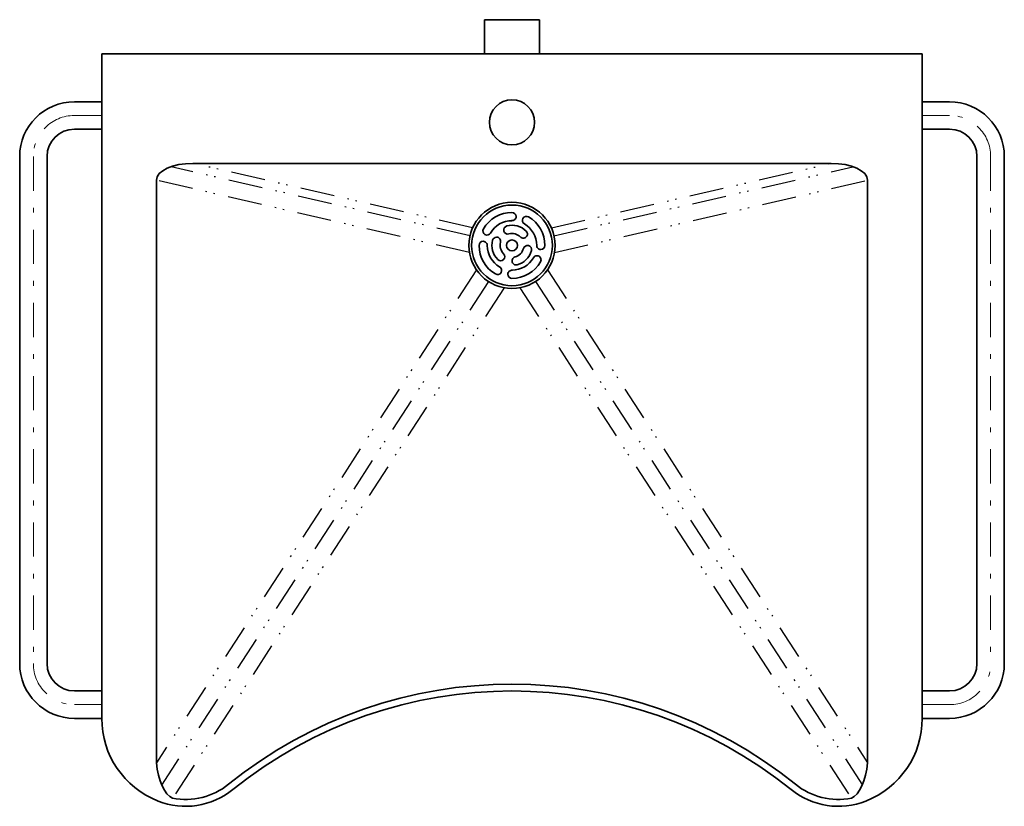
# Model space of a CAD drawing. Units: millimetres. Extents: x 2018 to 2738, y 3582 to 4157.
import ezdxf

# ---------------------------------------------------------------- set-up
doc = ezdxf.new("R2010")
doc.units = ezdxf.units.MM
doc.header["$LTSCALE"] = 5
doc.linetypes.add('CSN_CERCHOVANA', pattern=[10.7, 5, -2.5, 0.7, -2.5])
doc.linetypes.add('CSN_CERCHOVANA2', pattern=[10.4, 5, -2, 0.2, -1, 0.2, -2])
doc.layers.add('OSY', color=1, linetype='CSN_CERCHOVANA', lineweight=9)
doc.layers.add('SILNA', color=4, linetype='Continuous', lineweight=35)
doc.layers.add('OSY OHYBU', color=6, linetype='CSN_CERCHOVANA2')

msp = doc.modelspace()

# ---------------------------------------------------------------- linework, layer by layer
at = {"layer": 'OSY'}
for p, q in [((2078.16, 4087.1), (2058.16, 4087.1)), ((2678.16, 4087.1), (2698.16, 4087.1)), ((2028.16, 4057.1), (2028.16, 3686.4)), ((2728.16, 4057.1), (2728.16, 3686.4)), ((2078.16, 3656.4), (2058.16, 3656.4)), ((2678.16, 3656.4), (2698.16, 3656.4))]:
    msp.add_line(p, q, dxfattribs=at)
for centre, start, end in [((2058.16, 4057.1), 90, 180), ((2698.16, 4057.1), 0, 90), ((2058.16, 3686.4), 180, 270), ((2698.16, 3686.4), 270, 0)]:
    msp.add_arc(centre, 30, start, end, dxfattribs=at)
at = {"layer": 'OSY OHYBU'}
for p, q in [((2347.47, 3999.19), (2128.83, 4049.64)), ((2349.38, 4004.9), (2144.84, 4052.1)), ((2406.94, 4004.9), (2611.48, 4052.1)), ((2408.85, 3999.19), (2627.49, 4049.64)), ((2347.08, 3986.96), (2118.16, 4039.79)), ((2409.24, 3986.96), (2638.16, 4039.79)), ((2352.22, 3974.24), (2118.16, 3613.86)), ((2404.1, 3974.24), (2638.16, 3613.86)), ((2360.98, 3965.7), (2121.95, 3597.67)), ((2372.33, 3961.15), (2129.98, 3588.01)), ((2383.99, 3961.15), (2626.35, 3588.01)), ((2395.34, 3965.7), (2634.38, 3597.67))]:
    msp.add_line(p, q, dxfattribs=at)
at = {"layer": 'SILNA'}
for p, q in [((2358.16, 4157.1), (2358.16, 4132.1)), ((2358.16, 4157.1), (2398.16, 4157.1)), ((2398.16, 4132.1), (2398.16, 4157.1)), ((2078.16, 4132.1), (2678.16, 4132.1)), ((2078.16, 4132.1), (2078.16, 3646.4)), ((2678.16, 4132.1), (2678.16, 3646.4)), ((2078.16, 4097.1), (2058.16, 4097.1)), ((2678.16, 4097.1), (2698.16, 4097.1)), ((2078.16, 4077.1), (2058.16, 4077.1)), ((2678.16, 4077.1), (2698.16, 4077.1)), ((2018.16, 4057.1), (2018.16, 3686.4)), ((2038.16, 4057.1), (2038.16, 3686.4)), ((2718.16, 4057.1), (2718.16, 3686.4)), ((2738.16, 4057.1), (2738.16, 3686.4)), ((2144.84, 4052.1), (2611.48, 4052.1)), ((2118.16, 4039.79), (2118.16, 3613.86)), ((2638.16, 4039.79), (2638.16, 3613.86)), ((2078.16, 3666.4), (2058.16, 3666.4)), ((2678.16, 3666.4), (2698.16, 3666.4)), ((2078.16, 3646.4), (2058.16, 3646.4)), ((2678.16, 3646.4), (2698.16, 3646.4))]:
    msp.add_line(p, q, dxfattribs=at)
for centre, radius in [((2378.16, 4082.1), 16.5), ((2378.16, 3992.1), 31.5), ((2378.16, 3992.1), 29.5), ((2378.16, 3992.1), 4)]:
    msp.add_circle(centre, radius, dxfattribs=at)
for centre, radius, start, end in [((2058.16, 4057.1), 40, 90, 180), ((2698.16, 4057.1), 40, 0, 90), ((2058.16, 4057.1), 20, 90, 180), ((2698.16, 4057.1), 20, 0, 90), ((2378.16, 3992.1), 24.09, 90, 150), ((2378.16, 4013.19), 3, 262.54142, 0), ((2378.16, 4013.19), 3, 0, 90), ((2388.71, 4010.37), 3, 60, 240), ((2378.16, 3992.1), 24.09, 0, 60), ((2359.9, 4002.65), 3, 150, 330), ((2378.16, 3992.1), 18.09, 90, 150), ((2375.13, 4003.4), 3, 105, 285), ((2378.16, 3992.1), 14.7, 45, 105), ((2378.16, 3992.1), 18.09, 0, 60), ((2366.86, 3995.13), 3, 90, 165), ((2366.86, 3995.13), 3, 345, 90), ((2378.16, 3992.1), 8.7, 45, 105), ((2386.43, 4000.38), 3, 225, 330), ((2386.43, 4000.38), 3, 330, 45), ((2357.07, 3992.1), 3, 90, 180), ((2378.16, 3992.1), 24.09, 180, 240), ((2357.07, 3992.1), 3, 352.54142, 90), ((2378.16, 3992.1), 18.09, 180, 240), ((2378.16, 3992.1), 14.7, 165, 225), ((2378.16, 3992.1), 8.7, 165, 225), ((2378.16, 3992.1), 8.7, 285, 345), ((2389.46, 3989.07), 3, 345, 165), ((2399.25, 3992.1), 3, 172.54142, 270), ((2399.25, 3992.1), 3, 270, 0), ((2369.89, 3983.83), 3, 225, 45), ((2378.16, 3992.1), 18.09, 270, 330), ((2381.19, 3980.8), 3, 105, 210), ((2378.16, 3992.1), 14.7, 285, 345), ((2396.42, 3981.56), 3, 330, 150), ((2367.62, 3973.84), 3, 240, 60), ((2378.16, 3992.1), 24.09, 270, 330), ((2381.19, 3980.8), 3, 210, 285), ((2378.16, 3971.01), 3, 82.54142, 180), ((2378.16, 3971.01), 3, 180, 270), ((2058.16, 3686.4), 40, 180, 270), ((2058.16, 3686.4), 20, 180, 270), ((2698.16, 3686.4), 40, 270, 0), ((2698.16, 3686.4), 20, 270, 0), ((2378.16, 3341.4), 330, 51.09162, 128.90838), ((2378.16, 3341.4), 325, 51.09162, 128.90838), ((2143.16, 3646.4), 65, 180, 248.47407), ((2613.16, 3646.4), 65, 291.52593, 0), ((2139.49, 3637.1), 55, 248.47407, 308.90838), ((2139.49, 3637.1), 50, 259.02872, 308.90838), ((2616.83, 3637.1), 55, 231.09162, 291.52593), ((2616.83, 3637.1), 50, 231.09162, 280.97128)]:
    msp.add_arc(centre, radius, start, end, dxfattribs=at)
at = {"layer": 'SILNA', "extrusion": (0, 0, -1)}
for centre, major_axis, ratio, start_param, end_param in [((2144.84, 4039.79), (26.68, 0), 0.461538, 3.141593, 4.712389), ((2129.98, 3613.86), (-2.57, 26.21), 0.446924, 3.357658, 4.756202)]:
    msp.add_ellipse(centre, major_axis=major_axis, ratio=ratio, start_param=start_param, end_param=end_param, dxfattribs=at)
at = {"layer": 'SILNA'}
for centre, major_axis, ratio, start_param, end_param in [((2611.48, 4039.79), (-26.68, 0), 0.461538, 3.141593, 4.712389), ((2626.35, 3613.86), (2.57, 26.21), 0.446924, 3.357658, 4.756202)]:
    msp.add_ellipse(centre, major_axis=major_axis, ratio=ratio, start_param=start_param, end_param=end_param, dxfattribs=at)

doc.saveas('drawing.dxf')
